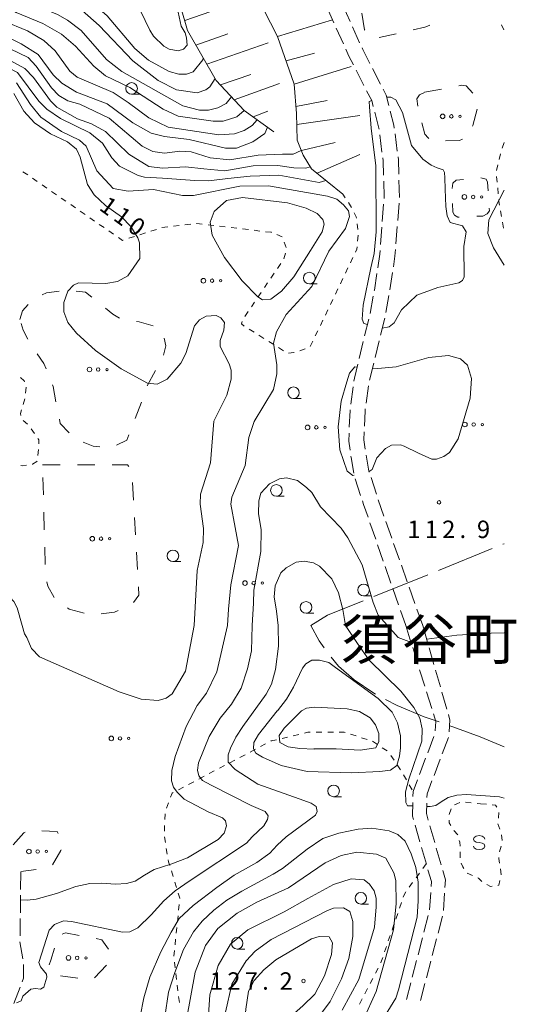
# Model space of a CAD drawing. Units: millimetres. Extents: x -72000 to -69997, y 30000 to 31501.
# Drawn here: x -70104 to -69997, y 30766 to 30978 of the extents above; entities that cross this region are included whole.
import ezdxf

# ---------------------------------------------------------------- set-up
doc = ezdxf.new("R2010")
doc.units = ezdxf.units.MM
for name, color, linetype, lineweight in [('110600_大字・町・丁目界', 7, 'Continuous', 20), ('210600_庭園路等', 7, 'Continuous', 15), ('610111_人工斜面(上)', 7, 'Continuous', 9), ('610199_人工斜面(中)', 7, 'Continuous', 9), ('620100_区域界', 7, 'Continuous', 9), ('630100_植生界', 7, 'Continuous', 9), ('632300_芝地', 7, 'Continuous', 9), ('633100_広葉樹林', 7, 'Continuous', 9), ('634000_砂れき地', 7, 'Continuous', 9), ('710100_等高線（計曲線）', 7, 'Continuous', 20), ('710107_等高線（計曲線）（注記）', 7, 'Continuous', 0), ('710200_等高線（主曲線）', 7, 'Continuous', 9), ('731200_図化機測定による標高点', 7, 'Continuous', 20), ('731207_図化機測定による標高点（注記）', 7, 'Continuous', 20), ('811400_大字・町・丁目', 7, 'Continuous', 0)]:
    doc.layers.add(name, color=color, linetype=linetype, lineweight=lineweight)
doc.styles.add('Style-Kanji', font='txt')
doc.styles.add('Style-WORKING', font='txt')

msp = doc.modelspace()

# ---------------------------------------------------------------- linework, layer by layer
at = {"layer": '110600_大字・町・丁目界'}
for p, q in [((-70014.126, 30859.418), (-70002.557, 30864.153)), ((-70000.244, 30865.1), (-70000, 30865.2)), ((-70028.042, 30853.819), (-70016.441, 30858.475))]:
    msp.add_line(p, q, dxfattribs=at)
at = {"layer": '110600_大字・町・丁目界', "flags": 128}
for points in [[(-70041.65, 30847.6), (-70038.03, 30849.78), (-70030.359, 30852.882)], [(-70038.794, 30842.742), (-70039.81, 30844.26), (-70041.65, 30847.6)], [(-70027.735, 30832.798), (-70028.08, 30832.98), (-70032.3, 30835.86), (-70035.64, 30838.83), (-70037.284, 30840.754)], [(-70014.011, 30826.803), (-70017.18, 30827.93), (-70023.01, 30830.31), (-70025.523, 30831.633)], [(-70000, 30821.46), (-70005.14, 30823.61), (-70011.05, 30825.75), (-70011.656, 30825.965)]]:
    msp.add_lwpolyline(points, dxfattribs=at)
at = {"layer": '210600_庭園路等'}
for p, q in [((-70033.169, 30977.778), (-70034.709, 30981.198)), ((-70036.154, 30976.366), (-70034.616, 30972.947)), ((-70031.116, 30973.22), (-70032.656, 30976.639)), ((-70031.897, 30967.321), (-70030.185, 30963.985)), ((-70026.631, 30964.284), (-70028.34, 30967.621)), ((-70026.783, 30953.348), (-70026.304, 30949.629)), ((-70023.008, 30949.839), (-70023.488, 30953.558)), ((-70022.53, 30939.858), (-70022.641, 30943.606)), ((-70025.948, 30938.403), (-70026.236, 30934.664)), ((-70022.913, 30934.873), (-70022.625, 30938.612)), ((-70026.332, 30933.417), (-70026.62, 30929.679)), ((-70023.296, 30929.887), (-70023.008, 30933.626)), ((-70024.602, 30919.978), (-70024.038, 30923.686)), ((-70028.191, 30918.544), (-70028.863, 30914.855)), ((-70025.477, 30915.056), (-70024.806, 30918.745)), ((-70029.153, 30913.639), (-70030.041, 30909.996)), ((-70026.603, 30910.186), (-70025.714, 30913.829)), ((-70030.337, 30908.782), (-70031.225, 30905.138)), ((-70027.789, 30905.328), (-70026.9, 30908.971)), ((-70028.974, 30900.471), (-70028.085, 30904.114)), ((-70032.506, 30899.029), (-70032.998, 30895.311)), ((-70029.717, 30895.528), (-70029.183, 30899.239)), ((-70032.049, 30879.214), (-70030.905, 30875.643)), ((-70027.521, 30875.883), (-70028.66, 30879.456)), ((-70025.885, 30871.159), (-70027.14, 30874.693)), ((-70028.897, 30869.725), (-70027.662, 30866.184)), ((-70024.212, 30866.447), (-70025.467, 30869.981)), ((-70027.251, 30865.004), (-70026.016, 30861.463)), ((-70022.539, 30861.735), (-70023.794, 30865.269)), ((-70025.604, 30860.283), (-70024.369, 30856.742)), ((-70020.866, 30857.024), (-70022.121, 30860.557)), ((-70023.957, 30855.562), (-70022.722, 30852.021)), ((-70019.193, 30852.312), (-70020.448, 30855.846)), ((-70017.52, 30847.6), (-70018.775, 30851.134)), ((-70022.31, 30850.841), (-70021.18, 30847.6)), ((-70021.18, 30847.6), (-70020.059, 30844.022)), ((-70017.52, 30847.6), (-70016.484, 30843.996)), ((-70019.685, 30842.829), (-70018.563, 30839.25)), ((-70016.139, 30842.795), (-70015.103, 30839.19)), ((-70018.19, 30838.058), (-70017.068, 30834.479)), ((-70014.758, 30837.989), (-70013.722, 30834.385)), ((-70016.694, 30833.286), (-70015.573, 30829.708)), ((-70013.377, 30833.184), (-70012.341, 30829.579)), ((-70015.107, 30823.641), (-70016.443, 30820.137)), ((-70011.967, 30823.442), (-70013.303, 30819.938)), ((-70016.888, 30818.969), (-70018.224, 30815.465)), ((-70013.749, 30818.77), (-70015.085, 30815.266)), ((-70019.147, 30804.55), (-70018.111, 30800.946)), ((-70015.983, 30804.403), (-70014.944, 30800.8)), ((-70017.766, 30799.744), (-70016.73, 30796.14)), ((-70014.598, 30799.599), (-70013.559, 30795.996)), ((-70104.181, 30790.678), (-70104.132, 30794.427)), ((-70015.798, 30790.047), (-70016.036, 30786.305)), ((-70012.8, 30789.884), (-70013.037, 30786.141)), ((-70104.247, 30785.678), (-70104.198, 30789.428)), ((-70104.313, 30780.678), (-70104.264, 30784.428)), ((-70016.337, 30785.093), (-70017.277, 30781.462)), ((-70013.28, 30784.92), (-70014.219, 30781.29)), ((-70017.59, 30780.252), (-70018.529, 30776.622)), ((-70014.532, 30780.08), (-70015.472, 30776.449)), ((-70018.843, 30775.412), (-70019.782, 30771.781)), ((-70015.785, 30775.239), (-70016.724, 30771.609)), ((-70105.649, 30766.134), (-70104.302, 30769.633)), ((-70017.037, 30770.398), (-70017.977, 30766.768))]:
    msp.add_line(p, q, dxfattribs=at)
at = {"layer": '210600_庭園路等', "flags": 128}
for points in [[(-70038.13, 30980.956), (-70037.83, 30980.09), (-70036.667, 30977.506)], [(-70028.91, 30968.734), (-70030.44, 30971.72), (-70030.602, 30972.08)], [(-70034.103, 30971.807), (-70033.42, 30970.29), (-70032.467, 30968.433)], [(-70029.614, 30962.873), (-70028.51, 30960.72), (-70028.175, 30959.432)], [(-70024.826, 30959.653), (-70025.41, 30961.9), (-70026.061, 30963.171)], [(-70027.86, 30958.222), (-70026.97, 30954.8), (-70026.943, 30954.588)], [(-70023.648, 30954.798), (-70023.73, 30955.43), (-70024.512, 30958.443)], [(-70026.144, 30948.389), (-70026.06, 30947.74), (-70025.969, 30944.646)], [(-70022.677, 30944.856), (-70022.77, 30948), (-70022.847, 30948.599)], [(-70025.932, 30943.397), (-70025.83, 30939.93), (-70025.852, 30939.649)], [(-70026.717, 30928.432), (-70026.78, 30927.61), (-70027.217, 30924.718)], [(-70023.851, 30924.922), (-70023.5, 30927.23), (-70023.392, 30928.641)], [(-70027.404, 30923.482), (-70027.95, 30919.87), (-70027.967, 30919.774)], [(-70031.521, 30903.924), (-70032.26, 30900.89), (-70032.342, 30900.268)], [(-70033.163, 30894.072), (-70033.18, 30893.94), (-70033.344, 30890.327)], [(-70030.081, 30890.547), (-70029.96, 30893.84), (-70029.895, 30894.29)], [(-70029.892, 30885.571), (-70030.19, 30887.58), (-70030.127, 30889.298)], [(-70033.4, 30889.078), (-70033.48, 30887.32), (-70033.188, 30885.352)], [(-70033.004, 30884.115), (-70032.96, 30883.82), (-70032.377, 30880.418)], [(-70029.039, 30880.647), (-70029.11, 30880.87), (-70029.709, 30884.335)], [(-70030.524, 30874.453), (-70030.27, 30873.66), (-70029.309, 30870.905)], [(-70015.199, 30828.515), (-70014.69, 30826.89), (-70014.842, 30824.849)], [(-70011.996, 30828.378), (-70011.66, 30827.21), (-70011.846, 30824.682)], [(-70018.67, 30814.297), (-70019.61, 30811.83), (-70019.631, 30810.72)], [(-70015.53, 30814.098), (-70016.59, 30811.32), (-70016.617, 30810.544)], [(-70019.654, 30809.47), (-70019.71, 30806.51), (-70019.492, 30805.751)], [(-70016.661, 30809.295), (-70016.74, 30807.03), (-70016.329, 30805.604)], [(-70016.385, 30794.939), (-70015.65, 30792.38), (-70015.719, 30791.295)], [(-70013.212, 30794.795), (-70012.62, 30792.74), (-70012.722, 30791.132)], [(-70103.686, 30775.734), (-70104.33, 30779.42), (-70104.33, 30779.429)], [(-70103.853, 30770.8), (-70103.56, 30771.56), (-70103.56, 30774.495)], [(-70020.095, 30770.571), (-70021.03, 30766.96), (-70021.041, 30766.943)]]:
    msp.add_lwpolyline(points, dxfattribs=at)
at = {"layer": '610111_人工斜面(上)', "flags": 128}
for points in [[(-70034.73, 30940.55), (-70041.48, 30946.04), (-70043.27, 30948.97), (-70044.57, 30952.22), (-70044.74, 30957.92), (-70045.23, 30964.27), (-70048.81, 30974.53), (-70054.84, 30986.41), (-70056.47, 30992.27), (-70056.79, 30995.04), (-70056.79, 31002.04), (-70057.44, 31005.46), (-70057.61, 31007.74), (-70057.93, 31009.69), (-70059.64, 31013.36)], [(-70049.62, 30954.01), (-70055.98, 30958.57), (-70062.01, 30965.08), (-70068.2, 30975.83), (-70071.13, 30985.92), (-70071.45, 30990.81), (-70069.5, 30995.69), (-70063.63, 31003.5), (-70061.52, 31005.3)]]:
    msp.add_lwpolyline(points, dxfattribs=at)
at = {"layer": '610199_人工斜面(中)', "flags": 128}
for points in [[(-70068.83, 30978.03), (-70055.97, 30982.52)], [(-70048.81, 30974.53), (-70036.96, 30978.17)], [(-70066.4, 30972.71), (-70059.56, 30975.11)], [(-70064.03, 30968.6), (-70050.86, 30973.2)], [(-70046.99, 30969.33), (-70040.82, 30970.93)], [(-70045.23, 30964.27), (-70032.93, 30968.09)], [(-70061.12, 30964.13), (-70054.57, 30966.37)], [(-70058.14, 30960.91), (-70048.41, 30964.42)], [(-70044.86, 30959.47), (-70038.1, 30960.72)], [(-70054.1, 30957.23), (-70050.94, 30958.43)], [(-70044.67, 30955.55), (-70031.11, 30957.49)], [(-70043.67, 30949.96), (-70036.4, 30951.71)], [(-70040.29, 30945.07), (-70031.11, 30949.08)]]:
    msp.add_lwpolyline(points, dxfattribs=at)
at = {"layer": '620100_区域界'}
for p, q in [((-70023.249, 30975.134), (-70026.907, 30974.307)), ((-70017.14, 30962.52), (-70013.455, 30963.216)), ((-70075.131, 30902.539), (-70076.921, 30899.244)), ((-70078.11, 30895.701), (-70079.471, 30892.206)), ((-70099.44, 30882.22), (-70095.69, 30882.22)), ((-70091.94, 30882.22), (-70088.19, 30882.22)), ((-70099.278, 30875.733), (-70099.371, 30879.482)), ((-70080.106, 30878.377), (-70079.889, 30874.634)), ((-70099.09, 30868.235), (-70099.184, 30871.984)), ((-70079.672, 30870.89), (-70079.455, 30867.146)), ((-70098.902, 30860.738), (-70098.996, 30864.487)), ((-70079.239, 30863.402), (-70079.022, 30859.659)), ((-70100.827, 30795.018), (-70104.13, 30794.57)), ((-70098.04, 30774.412), (-70098.06, 30774.45)), ((-70085.66, 30774.383), (-70088.24, 30771.661)), ((-70091.87, 30771.556), (-70095.581, 30772.101))]:
    msp.add_line(p, q, dxfattribs=at)
at = {"layer": '620100_区域界', "flags": 128}
for points in [[(-70030.011, 30975.918), (-70030.09, 30976.02), (-70030.653, 30979.597)], [(-70016.016, 30977.008), (-70016.14, 30976.9), (-70017.08, 30976.53), (-70019.592, 30975.962)], [(-70009.77, 30963.913), (-70009.15, 30964.03), (-70008.13, 30963.9), (-70006.735, 30962.344)], [(-70018.582, 30959.566), (-70018.76, 30961.08), (-70018.22, 30961.98), (-70017.168, 30962.506)], [(-70005.788, 30958.857), (-70006.69, 30955.38), (-70006.759, 30955.238)], [(-70016.224, 30952.597), (-70016.36, 30952.68), (-70017.08, 30953.52), (-70017.707, 30955.924)], [(-70008.945, 30952.413), (-70009.57, 30952.14), (-70012.637, 30952.076)], [(-70011.18, 30941.79), (-70011.06, 30942.93), (-70010.34, 30943.59), (-70008.72, 30943.737)], [(-70004.987, 30944.054), (-70003.85, 30943.77), (-70003.55, 30943.17), (-70003.421, 30941.267)], [(-70009.639, 30935.623), (-70009.92, 30935.61), (-70010.7, 30936.03), (-70011.06, 30936.69), (-70011.103, 30938.52)], [(-70003.166, 30937.526), (-70003.13, 30936.99), (-70003.61, 30936.33), (-70004.57, 30935.85), (-70005.893, 30935.791)], [(-70099.54, 30918.864), (-70098.58, 30919.31), (-70095.908, 30919.633)], [(-70092.189, 30919.69), (-70090.18, 30919.41), (-70088.84, 30918.329)], [(-70104.34, 30913.56), (-70103.75, 30915.41), (-70102.554, 30916.766)], [(-70085.911, 30915.987), (-70084.33, 30914.73), (-70082.852, 30913.83)], [(-70102.625, 30909.289), (-70103.66, 30911.22), (-70104.095, 30912.717)], [(-70079.244, 30913.12), (-70078.66, 30913.07), (-70075.619, 30912.196)], [(-70073.238, 30909.514), (-70072.9, 30907.9), (-70073.414, 30905.862)], [(-70098.705, 30902.93), (-70099.16, 30904.09), (-70100.593, 30906.144)], [(-70096.573, 30895.773), (-70097.21, 30899.12), (-70097.335, 30899.439)], [(-70093.761, 30889.113), (-70095.65, 30891.12), (-70095.845, 30892.094)], [(-70080.832, 30888.712), (-70081.3, 30887.51), (-70083.513, 30886.436)], [(-70087.116, 30886.096), (-70088.52, 30886.24), (-70090.688, 30887.118)], [(-70084.44, 30882.22), (-70081.17, 30882.22), (-70080.846, 30881.866)], [(-70096.976, 30853.649), (-70098.35, 30856.07), (-70098.535, 30857.019)], [(-70078.805, 30855.915), (-70078.7, 30854.1), (-70079.877, 30852.568)], [(-70090.501, 30850.273), (-70093.71, 30851.14), (-70094.064, 30851.376)], [(-70083.179, 30850.829), (-70083.94, 30850.45), (-70086.82, 30850.112)], [(-70105.81, 30800.34), (-70103.53, 30802.87), (-70103.244, 30803.061)], [(-70099.608, 30803.295), (-70096.29, 30803.15), (-70096.079, 30802.777)], [(-70095.473, 30799.254), (-70095.49, 30799.09), (-70097.331, 30796.013)], [(-70095.218, 30781.064), (-70094.51, 30781.36), (-70091.58, 30780.8)], [(-70087.897, 30780.096), (-70086.66, 30779.86), (-70085.256, 30777.802)], [(-70098.06, 30774.45), (-70097.68, 30775.48), (-70096.907, 30778.017)]]:
    msp.add_lwpolyline(points, dxfattribs=at)
at = {"layer": '630100_植生界'}
for p, q in [((-70000.533, 30977.092), (-70000.016, 30975.954)), ((-70000, 30951.67), (-70000.422, 30950.493)), ((-70000.741, 30949.286), (-70001.029, 30948.07)), ((-70001.317, 30946.853), (-70001.605, 30945.637)), ((-70103.691, 30945.41), (-70102.662, 30944.701)), ((-70101.632, 30943.991), (-70100.603, 30943.281)), ((-70099.574, 30942.572), (-70098.545, 30941.862)), ((-70001.596, 30944.4), (-70001.482, 30943.155)), ((-70097.516, 30941.152), (-70096.487, 30940.443)), ((-70034.213, 30939.78), (-70034.73, 30940.55)), ((-70001.369, 30941.91), (-70001.255, 30940.665)), ((-70095.458, 30939.733), (-70094.429, 30939.023)), ((-70093.4, 30938.314), (-70092.371, 30937.604)), ((-70091.342, 30936.894), (-70090.313, 30936.185)), ((-70000.739, 30936.954), (-70000.518, 30935.724)), ((-70089.284, 30935.475), (-70088.255, 30934.765)), ((-70087.226, 30934.056), (-70086.197, 30933.346)), ((-70068.763, 30933.925), (-70067.521, 30934.069)), ((-70063.796, 30933.935), (-70062.555, 30933.79)), ((-70031.503, 30932.94), (-70031.657, 30934.181)), ((-70000.298, 30934.494), (-70000.078, 30933.263)), ((-70085.168, 30932.636), (-70084.139, 30931.927)), ((-70078.488, 30931.815), (-70077.299, 30932.198)), ((-70076.109, 30932.581), (-70074.919, 30932.964)), ((-70071.246, 30933.637), (-70070.004, 30933.781)), ((-70061.313, 30933.644), (-70060.072, 30933.498)), ((-70058.831, 30933.352), (-70057.589, 30933.206)), ((-70056.348, 30933.061), (-70055.106, 30932.915)), ((-70053.865, 30932.769), (-70052.623, 30932.623)), ((-70048.989, 30931.839), (-70047.832, 30931.364)), ((-70080.868, 30931.049), (-70079.678, 30931.432)), ((-70047.384, 30930.228), (-70046.99, 30929.042)), ((-70031.556, 30930.452), (-70031.451, 30931.698)), ((-70047.132, 30927.84), (-70047.456, 30926.633)), ((-70048.14, 30925.59), (-70048.841, 30924.555)), ((-70033.113, 30925.779), (-70032.573, 30926.906)), ((-70049.542, 30923.52), (-70050.243, 30922.485)), ((-70034.192, 30923.524), (-70033.653, 30924.651)), ((-70050.944, 30921.45), (-70051.645, 30920.415)), ((-70035.272, 30921.269), (-70034.732, 30922.396)), ((-70052.346, 30919.38), (-70053.047, 30918.345)), ((-70036.352, 30919.014), (-70035.812, 30920.142)), ((-70053.748, 30917.31), (-70054.448, 30916.275)), ((-70037.431, 30916.759), (-70036.891, 30917.887)), ((-70055.149, 30915.24), (-70055.85, 30914.205)), ((-70038.511, 30914.504), (-70037.971, 30915.632)), ((-70039.59, 30912.249), (-70039.05, 30913.377)), ((-70054.94, 30911.463), (-70053.88, 30910.801)), ((-70040.67, 30909.994), (-70040.13, 30911.122)), ((-70052.82, 30910.138), (-70051.76, 30909.476)), ((-70050.7, 30908.813), (-70049.64, 30908.15)), ((-70041.749, 30907.74), (-70041.209, 30908.867)), ((-70048.58, 30907.488), (-70047.52, 30906.825)), ((-70044.013, 30906.828), (-70042.827, 30907.222)), ((-70103.029, 30898.942), (-70103.104, 30897.694)), ((-70103.277, 30896.463), (-70103.61, 30895.258)), ((-70101.93, 30889.951), (-70101.183, 30888.949)), ((-70100.304, 30885.497), (-70100.478, 30884.259)), ((-70047.852, 30823.251), (-70046.636, 30823.54)), ((-70045.42, 30823.829), (-70044.204, 30824.118)), ((-70040.507, 30824.57), (-70039.257, 30824.57)), ((-70038.007, 30824.57), (-70036.757, 30824.57)), ((-70033.071, 30824.149), (-70031.877, 30823.777)), ((-70052.486, 30821.481), (-70051.38, 30822.063)), ((-70030.684, 30823.406), (-70029.49, 30823.034)), ((-70028.313, 30822.629), (-70027.272, 30821.936)), ((-70056.911, 30819.153), (-70055.805, 30819.735)), ((-70054.699, 30820.317), (-70053.593, 30820.899)), ((-70026.232, 30821.243), (-70025.191, 30820.551)), ((-70024.428, 30819.574), (-70023.712, 30818.549)), ((-70061.336, 30816.825), (-70060.23, 30817.407)), ((-70059.124, 30817.989), (-70058.017, 30818.571)), ((-70065.761, 30814.496), (-70064.655, 30815.078)), ((-70063.548, 30815.66), (-70062.442, 30816.242)), ((-70021.673, 30815.406), (-70021.049, 30814.323)), ((-70067.973, 30813.332), (-70066.867, 30813.914)), ((-70020.424, 30813.241), (-70019.799, 30812.158)), ((-70070.186, 30812.168), (-70069.079, 30812.75)), ((-70072.733, 30808.2), (-70072.305, 30809.375)), ((-70008.303, 30809.541), (-70007.062, 30809.396)), ((-70005.82, 30809.251), (-70005.04, 30809.16)), ((-70005.04, 30809.16), (-70003.795, 30809.051)), ((-70073.109, 30805.757), (-70073.062, 30807.007)), ((-70011.804, 30806.86), (-70011.412, 30808.047)), ((-70073.203, 30803.259), (-70073.156, 30804.508)), ((-70001.364, 30804.813), (-70000.879, 30803.661)), ((-70009.972, 30802.471), (-70010.786, 30803.419)), ((-70000.548, 30802.467), (-70000.38, 30801.228)), ((-70072.991, 30800.781), (-70073.197, 30802.013)), ((-70072.578, 30798.315), (-70072.785, 30799.548)), ((-70000.644, 30800.023), (-70000.998, 30798.825)), ((-70016.76, 30796.23), (-70017.493, 30795.217)), ((-70071.319, 30793.487), (-70071.689, 30794.68)), ((-70018.226, 30794.205), (-70018.959, 30793.192)), ((-70006.81, 30793.734), (-70007.96, 30794.226)), ((-70000.771, 30795.114), (-70000.639, 30793.871)), ((-70070.579, 30791.099), (-70070.949, 30792.293)), ((-70019.692, 30792.18), (-70020.425, 30791.167)), ((-70070.129, 30786.222), (-70069.998, 30787.465)), ((-70022.111, 30787.864), (-70022.515, 30786.681)), ((-70022.92, 30785.498), (-70023.324, 30784.316)), ((-70070.39, 30783.735), (-70070.26, 30784.978)), ((-70070.651, 30781.249), (-70070.521, 30782.492)), ((-70023.729, 30783.133), (-70024.133, 30781.95)), ((-70070.913, 30778.763), (-70070.782, 30780.006)), ((-70024.537, 30780.767), (-70024.942, 30779.585)), ((-70071.174, 30776.276), (-70071.043, 30777.52)), ((-70025.346, 30778.402), (-70025.751, 30777.219)), ((-70070.885, 30773.795), (-70071.036, 30775.035)), ((-70070.584, 30771.313), (-70070.735, 30772.554)), ((-70027.143, 30773.747), (-70027.718, 30772.637)), ((-70028.293, 30771.527), (-70028.868, 30770.417)), ((-70070.283, 30768.831), (-70070.433, 30770.072)), ((-70029.443, 30769.308), (-70030.018, 30768.198)), ((-70069.981, 30766.349), (-70070.132, 30767.59)), ((-70030.593, 30767.088), (-70031.168, 30765.978))]:
    msp.add_line(p, q, dxfattribs=at)
at = {"layer": '630100_植生界', "flags": 128}
for points in [[(-70032.896, 30937.659), (-70033.28, 30938.39), (-70033.516, 30938.742)], [(-70001.141, 30939.42), (-70001.1, 30938.97), (-70000.959, 30938.185)], [(-70031.812, 30935.421), (-70031.84, 30935.65), (-70032.314, 30936.552)], [(-70066.279, 30934.213), (-70066.22, 30934.22), (-70065.038, 30934.081)], [(-70073.729, 30933.347), (-70073.72, 30933.35), (-70072.488, 30933.493)], [(-70051.382, 30932.478), (-70050.21, 30932.34), (-70050.145, 30932.313)], [(-70083.11, 30931.217), (-70082.23, 30930.61), (-70082.058, 30930.665)], [(-70032.033, 30928.034), (-70031.7, 30928.73), (-70031.66, 30929.206)], [(-70056.403, 30913.101), (-70056.55, 30912.59), (-70055.987, 30912.144)], [(-70046.436, 30906.269), (-70045.3, 30906.4), (-70045.199, 30906.434)], [(-70104.203, 30901.038), (-70103.45, 30900.35), (-70103.375, 30900.132)], [(-70103.973, 30894.062), (-70104.22, 30893.32), (-70104.113, 30892.865)], [(-70103.614, 30891.778), (-70102.72, 30891.01), (-70102.677, 30890.953)], [(-70100.47, 30887.922), (-70100.24, 30887.58), (-70100.24, 30886.742)], [(-70100.651, 30883.021), (-70100.66, 30882.96), (-70101.61, 30882.36), (-70101.674, 30882.35)], [(-70102.909, 30882.156), (-70103.84, 30882.01), (-70104.143, 30882.062)], [(-70042.987, 30824.407), (-70042.3, 30824.57), (-70041.757, 30824.57)], [(-70035.507, 30824.57), (-70034.42, 30824.57), (-70034.264, 30824.521)], [(-70050.274, 30822.645), (-70050.17, 30822.7), (-70049.068, 30822.962)], [(-70022.996, 30817.525), (-70022.42, 30816.7), (-70022.298, 30816.489)], [(-70071.878, 30810.55), (-70071.55, 30811.45), (-70071.292, 30811.586)], [(-70010.643, 30808.919), (-70010.2, 30809.16), (-70009.511, 30809.446)], [(-70002.55, 30808.941), (-70001.85, 30808.88), (-70001.563, 30808.413)], [(-70001.124, 30807.295), (-70001.2, 30806.16), (-70001.215, 30806.049)], [(-70011.474, 30804.455), (-70011.79, 30805.04), (-70011.823, 30805.624)], [(-70009.48, 30800.04), (-70009.54, 30800.91), (-70009.633, 30801.276)], [(-70009.45, 30797.541), (-70009.45, 30798.01), (-70009.45, 30798.791)], [(-70072.06, 30795.874), (-70072.3, 30796.65), (-70072.372, 30797.082)], [(-70008.667, 30795.239), (-70008.88, 30795.57), (-70009.266, 30796.335)], [(-70001.1, 30797.589), (-70001.1, 30797.35), (-70000.943, 30796.352)], [(-70004.753, 30792.383), (-70005.51, 30793.14), (-70005.673, 30793.215)], [(-70002.534, 30791.386), (-70002.88, 30791.36), (-70003.698, 30791.743)], [(-70000.88, 30792.648), (-70001.1, 30791.64), (-70001.306, 30791.57)], [(-70069.868, 30788.708), (-70069.86, 30788.78), (-70070.209, 30789.905)], [(-70021.158, 30790.155), (-70021.48, 30789.71), (-70021.707, 30789.047)], [(-70026.155, 30776.036), (-70026.54, 30774.91), (-70026.567, 30774.857)]]:
    msp.add_lwpolyline(points, dxfattribs=at)
at = {"layer": '632300_芝地'}
for centre, radius in [((-70013.228, 30957.338), 0.5), ((-70011.353, 30957.338), 0.375), ((-70009.478, 30957.338), 0.25), ((-70008.538, 30939.968), 0.5), ((-70006.663, 30939.968), 0.375), ((-70004.788, 30939.968), 0.25), ((-70064.798, 30921.908), 0.5), ((-70062.923, 30921.908), 0.375), ((-70061.048, 30921.908), 0.25), ((-70089.338, 30902.768), 0.5), ((-70087.463, 30902.768), 0.375), ((-70085.588, 30902.768), 0.25), ((-70008.418, 30890.908), 0.5), ((-70042.338, 30890.288), 0.5), ((-70040.463, 30890.288), 0.375), ((-70038.588, 30890.288), 0.25), ((-70006.543, 30890.908), 0.375), ((-70004.668, 30890.908), 0.25), ((-70088.738, 30866.298), 0.5), ((-70086.863, 30866.298), 0.375), ((-70084.988, 30866.298), 0.25), ((-70055.828, 30856.728), 0.5), ((-70053.953, 30856.728), 0.375), ((-70052.078, 30856.728), 0.25), ((-70084.638, 30823.248), 0.5), ((-70082.763, 30823.248), 0.375), ((-70080.888, 30823.248), 0.25), ((-70102.388, 30798.878), 0.5), ((-70100.513, 30798.878), 0.375), ((-70098.638, 30798.878), 0.25), ((-70093.868, 30775.938), 0.5), ((-70091.993, 30775.938), 0.375), ((-70090.118, 30775.938), 0.25)]:
    msp.add_circle(centre, radius, dxfattribs=at)
at = {"layer": '633100_広葉樹林'}
for p, q in [((-70080.26, 30962.1), (-70078.593, 30962.1)), ((-70041.96, 30921.24), (-70040.293, 30921.24)), ((-70045.38, 30896.51), (-70043.713, 30896.51)), ((-70049.07, 30875.46), (-70047.403, 30875.46)), ((-70071.36, 30861.35), (-70069.693, 30861.35)), ((-70030.26, 30853.99), (-70028.593, 30853.99)), ((-70042.68, 30850.25), (-70041.013, 30850.25)), ((-70036.72, 30810.68), (-70035.053, 30810.68)), ((-70030.86, 30787.53), (-70029.193, 30787.53)), ((-70057.51, 30777.83), (-70055.843, 30777.83))]:
    msp.add_line(p, q, dxfattribs=at)
for centre in [(-70080.26, 30963.35), (-70041.96, 30922.49), (-70045.38, 30897.76), (-70049.07, 30876.71), (-70071.36, 30862.6), (-70030.26, 30855.24), (-70042.68, 30851.5), (-70036.72, 30811.93), (-70030.86, 30788.78), (-70057.51, 30779.08)]:
    msp.add_circle(centre, 1.249875, dxfattribs=at)
at = {"layer": '634000_砂れき地', "flags": 128}
for points in [[(-70004.11, 30801.55), (-70004.277, 30801.925), (-70004.735, 30802.2), (-70005.36, 30802.3), (-70005.985, 30802.2), (-70006.443, 30801.925), (-70006.61, 30801.55), (-70006.443, 30801.175), (-70005.985, 30800.9), (-70005.36, 30800.8)], [(-70005.36, 30800.8), (-70004.735, 30800.7), (-70004.277, 30800.425), (-70004.11, 30800.05), (-70004.277, 30799.675), (-70004.735, 30799.4), (-70005.36, 30799.3), (-70005.985, 30799.4), (-70006.443, 30799.675), (-70006.61, 30800.05)]]:
    msp.add_lwpolyline(points, dxfattribs=at)
at = {"layer": '710100_等高線（計曲線）', "flags": 128}
for points in [[(-70050.97, 30954.98), (-70051.58, 30953.66), (-70054.11, 30951.82), (-70057.67, 30950.49), (-70060.06, 30950.49), (-70067.84, 30952.38), (-70073.16, 30953), (-70076.02, 30953.72), (-70079.99, 30955.93), (-70085.56, 30960.05), (-70092.15, 30962.58), (-70095.33, 30964.48), (-70097.16, 30966.31), (-70100.42, 30970.67), (-70104.08, 30972.97), (-70111.07, 30976.45), (-70112.82, 30977.88), (-70115.44, 30980.73), (-70118.94, 30985.89), (-70122.28, 30988.82), (-70124.99, 30990.32), (-70126.97, 30991.75), (-70127.26, 30992.25)], [(-70064.82, 30969.97), (-70064.93, 30969.54), (-70066.99, 30966.92), (-70068.42, 30966.44), (-70070.09, 30966.44), (-70072.15, 30966.99), (-70076.6, 30969.44), (-70079.54, 30971.98), (-70085.51, 30979.04), (-70089.72, 30982.69), (-70093.62, 30985.06), (-70099.5, 30987.59)], [(-70105.67, 30962.24), (-70103.52, 30958.43), (-70101.22, 30955.97), (-70097.72, 30953.6), (-70094.06, 30951.85), (-70092.16, 30950.27), (-70091.36, 30948.52), (-70089.76, 30942.65), (-70088.33, 30940.43), (-70085.86, 30938.13), (-70082.44, 30935.67), (-70080.46, 30933.61), (-70078.94, 30931.15), (-70078.55, 30930.04), (-70078.46, 30926.7), (-70081.07, 30922.96), (-70083.29, 30921.77), (-70085.83, 30921.28), (-70091.71, 30921.43), (-70092.82, 30920.95), (-70094.01, 30919.68), (-70094.88, 30917.22), (-70094.87, 30915.23), (-70094, 30912.93), (-70092.17, 30910.63), (-70088.03, 30906.9), (-70082.55, 30902.94), (-70076.83, 30899.85), (-70074.76, 30899.62), (-70072.62, 30900.65), (-70069.69, 30904.15), (-70068.58, 30906.22), (-70066.69, 30912.18), (-70065.66, 30913.46), (-70064.23, 30914.25), (-70062.01, 30914.42), (-70061.05, 30913.94), (-70060.26, 30912.91), (-70060.41, 30911.24), (-70061.2, 30909.02), (-70061.2, 30907.75), (-70059.21, 30904.02), (-70058.81, 30902.59), (-70058.81, 30900.68), (-70059.75, 30897.26), (-70062.52, 30891.62), (-70063.3, 30882.64), (-70065.43, 30875.88), (-70065.51, 30873.74), (-70064.78, 30868.49), (-70064.86, 30865.47), (-70066.12, 30859.43), (-70066.78, 30847.6)], [(-70041.68, 30928.44), (-70039.23, 30932.41), (-70038.75, 30934.08), (-70039.07, 30935.11), (-70040.26, 30936.38), (-70042.65, 30937.57), (-70046.7, 30938.68), (-70056.39, 30939.85), (-70059.8, 30939.21), (-70062.49, 30936.82), (-70063.36, 30934.51), (-70062.88, 30931.73), (-70060.25, 30926.89), (-70056.43, 30921.89), (-70053.09, 30918.41), (-70052.06, 30917.77), (-70050.23, 30917.93), (-70047.94, 30919.69), (-70045.32, 30922.71), (-70041.68, 30928.44)], [(-70103.84, 30847.6), (-70104.93, 30851.42), (-70105.64, 30852.77), (-70106.44, 30853.64), (-70107.55, 30853.87), (-70108.34, 30853.16), (-70108.61, 30851.63), (-70107.47, 30847.6)], [(-70066.78, 30847.6), (-70068.62, 30837.74), (-70071.55, 30832.89), (-70072.82, 30831.93), (-70074.56, 30831.45), (-70078.22, 30831.69), (-70082.98, 30833.27), (-70100.14, 30840.86), (-70101.81, 30842.6), (-70102.85, 30844.99), (-70103.34, 30845.77), (-70103.84, 30847.6)], [(-70040.95, 30820.93), (-70044.02, 30821.07), (-70046.53, 30821.42), (-70048.34, 30822.4), (-70048.48, 30823.86), (-70047.37, 30825.46), (-70043.67, 30829.16), (-70042.55, 30829.78), (-70040.88, 30829.99), (-70033.83, 30829.64), (-70031.18, 30829.02), (-70028.88, 30827.69), (-70027.69, 30826.16), (-70027, 30824.28), (-70027, 30822.61), (-70027.62, 30821.21), (-70031.04, 30820.72), (-70036.2, 30821), (-70041.02, 30820.98)], [(-70030.33, 30762.5), (-70027.55, 30768.7), (-70023.81, 30781.96), (-70023.25, 30787.6), (-70023.32, 30792.61), (-70023.72, 30794.28), (-70025.47, 30797.45), (-70027.45, 30798.33), (-70031.74, 30798.73), (-70035.07, 30798.02), (-70038.57, 30796.43), (-70046.43, 30791.03), (-70053.26, 30787.93), (-70057.53, 30785.56), (-70061.67, 30782.31), (-70064.34, 30778.61)], [(-70064.34, 30778.61), (-70066.55, 30772.84), (-70068.47, 30762.65)]]:
    msp.add_lwpolyline(points, dxfattribs=at)
at = {"layer": '710200_等高線（主曲線）', "flags": 128}
for points in [[(-70062.25, 30965.52), (-70063.41, 30963.67), (-70064.28, 30963.03), (-70066.11, 30962.39), (-70070.56, 30963.02), (-70074.53, 30965.08), (-70080.01, 30969.28), (-70087.25, 30976.89), (-70090.91, 30980.14), (-70099.65, 30984.18), (-70103.78, 30986.79), (-70105.93, 30988.53), (-70107.44, 30989.96), (-70109.59, 30992.9), (-70110.79, 30996.79), (-70110.59, 30998.63), (-70110.66, 31001.08)], [(-70058.74, 30961.55), (-70059.91, 30960.1), (-70061.66, 30959.14), (-70063.72, 30958.66), (-70065.63, 30958.66), (-70069.2, 30959.61), (-70082.39, 30966.97), (-70085.65, 30969.59), (-70091.14, 30975.85), (-70094.08, 30978.07), (-70096.23, 30979.26), (-70104.65, 30982.82), (-70107.19, 30984.72), (-70109.5, 30987.1), (-70112.36, 30991.06), (-70113.81, 30994.12)], [(-70041.75, 30946.48), (-70042.75, 30946.15), (-70045.28, 30946.23), (-70048.73, 30946.72), (-70054.09, 30946.69), (-70060.21, 30945.56), (-70064.68, 30946), (-70068.63, 30946.43), (-70073.62, 30946.17), (-70076.56, 30946.56), (-70080.85, 30949.18), (-70085.86, 30954.09), (-70088.88, 30955.76), (-70091.9, 30956.78), (-70096.35, 30959.32), (-70097.78, 30960.66), (-70101.44, 30965.74), (-70103.27, 30967.64), (-70110.35, 30971.45), (-70113.76, 30973.74), (-70119.89, 30980.32), (-70127.44, 30986.51), (-70130.38, 30989.52), (-70132.37, 30992.93)], [(-70053.21, 30956.58), (-70054.26, 30955.35), (-70056.02, 30954.27), (-70058.09, 30953.59), (-70061.46, 30953.36), (-70072.42, 30955.04), (-70076.56, 30957.03), (-70081, 30960.32), (-70084.22, 30962.47), (-70092, 30965.76), (-70093.59, 30967.11), (-70096.77, 30971.47), (-70099.16, 30973.69), (-70102.73, 30975.75), (-70107.98, 30977.96), (-70110.6, 30979.79), (-70113.06, 30982.56), (-70117.28, 30988.83), (-70120.54, 30991.61), (-70121.76, 30992.44)], [(-70056.01, 30958.61), (-70057.61, 30957.25), (-70060.54, 30956.29), (-70062.69, 30956.28), (-70070.23, 30957.38), (-70073.49, 30958.88), (-70080.64, 30963.56), (-70085.88, 30966.09), (-70088.43, 30968.15), (-70092.33, 30972.43), (-70095.35, 30975.05), (-70099.4, 30977.34), (-70105.12, 30979.72), (-70107.66, 30981.3), (-70117.59, 30992.57)], [(-70076.37, 30975.88), (-70080.28, 30984.21), (-70080.92, 30986.36), (-70080.68, 30989.46), (-70079.42, 30990.17), (-70078.15, 30990.25), (-70074.33, 30989.15), (-70072.75, 30987.76), (-70071.06, 30983.12), (-70070.43, 30980.82), (-70069.59, 30976.79), (-70068.74, 30975.31), (-70068.46, 30974.26), (-70068.32, 30972.71), (-70069.06, 30971.84), (-70070.25, 30971.44), (-70072.16, 30971.84), (-70073.35, 30972.47), (-70075.58, 30974.61), (-70076.37, 30975.88)], [(-70038.37, 30943.51), (-70039.84, 30943.09), (-70048.53, 30944.63), (-70054.69, 30944.42), (-70059.51, 30943.96), (-70063.62, 30943.41), (-70066.63, 30943.48), (-70073.59, 30943.99), (-70077.51, 30944.26), (-70078.86, 30944.57), (-70082.91, 30946.63), (-70084.5, 30948.38), (-70086.57, 30951.55), (-70089.28, 30953.77), (-70095.63, 30956.86), (-70098.57, 30958.91), (-70100.24, 30960.58), (-70104.86, 30966.77), (-70111.06, 30969.93), (-70116.78, 30973.9), (-70120.92, 30978.26), (-70128.15, 30983.73), (-70131.09, 30987.14)], [(-70043.69, 30950.01), (-70045.43, 30949.22), (-70047.73, 30949.22), (-70053.02, 30948.99), (-70059.1, 30947.95), (-70063.31, 30948.42), (-70067.44, 30949.68), (-70069.9, 30949.83), (-70073.15, 30949.43), (-70075.69, 30949.74), (-70078, 30950.93), (-70085.07, 30956.95), (-70091.43, 30959.96), (-70094.05, 30960.67), (-70095.96, 30961.86), (-70097.55, 30963.45), (-70100.81, 30968.13), (-70102.56, 30970.03), (-70110.27, 30973.67), (-70113.77, 30975.89), (-70116.87, 30979.14)], [(-70105.09, 30964.54), (-70102.07, 30959.86), (-70099.84, 30957.16), (-70095.39, 30954.07), (-70091.5, 30952.18), (-70090.07, 30950.91), (-70087.75, 30945.59), (-70084.25, 30941.78), (-70081, 30941.23), (-70075.52, 30941.56), (-70069.33, 30940.3), (-70066.94, 30940.31), (-70056.92, 30942.26), (-70050.74, 30942.34), (-70038.05, 30940.12), (-70036.06, 30939.49), (-70034.63, 30938.3), (-70033.52, 30936.95), (-70033.28, 30935.76), (-70034.14, 30933.14), (-70037.79, 30928.29), (-70041.43, 30920.65), (-70046.97, 30914.6), (-70049.03, 30910.87), (-70049.66, 30908.48), (-70048.94, 30903.8), (-70048.94, 30901.81), (-70049.72, 30898.47), (-70053.84, 30891.55), (-70055.03, 30888.13), (-70055.81, 30882.09), (-70058.66, 30875.26), (-70058.89, 30873.75), (-70057.93, 30868.74), (-70057.21, 30864.85), (-70058.86, 30856.35), (-70059.39, 30851.08), (-70059.63, 30847.6)], [(-70026.24, 30911.68), (-70024.74, 30911.95), (-70023.71, 30912.82), (-70022.13, 30915.6), (-70018.8, 30918.79), (-70014.28, 30920.47), (-70009.75, 30921.43), (-70008.96, 30921.98), (-70008.56, 30922.78), (-70008.65, 30929.29), (-70008.18, 30932.47), (-70008.98, 30933.74), (-70011.61, 30934.43), (-70012.22, 30935.88), (-70012.53, 30937.87), (-70012.68, 30941.62), (-70012.76, 30944.07), (-70012.84, 30945.22), (-70013.14, 30945.83), (-70014.44, 30946.22), (-70015.67, 30946.84), (-70017.5, 30948.11), (-70019.97, 30951.04), (-70021.88, 30958.19), (-70023.32, 30960.88), (-70024.43, 30961.44), (-70025.3, 30961.49)], [(-70028.51, 30960.72), (-70029.1, 30960.56), (-70029.02, 30959.41), (-70028.62, 30954.76), (-70027.66, 30946.66), (-70027.56, 30932.44), (-70028.02, 30927.75), (-70028.73, 30924.65)], [(-70000, 30925.26), (-70002.3, 30928.99), (-70003.5, 30932.09), (-70003.27, 30935.02), (-70000, 30941.45)], [(-70028.73, 30924.65), (-70030.39, 30916.62), (-70030.54, 30913.6), (-70030.22, 30912.65), (-70029.44, 30912.46)], [(-70021.52, 30886.21), (-70018.42, 30884.71), (-70015.56, 30883.44), (-70014.53, 30883.44), (-70012.94, 30884), (-70011.75, 30884.88), (-70009.85, 30887.82), (-70007.33, 30896.57), (-70007.02, 30900.86), (-70007.9, 30903.72), (-70009.41, 30905.06), (-70011.95, 30905.77), (-70016.23, 30905.37), (-70023.22, 30903.37), (-70027.2, 30902.98), (-70028.34, 30903.06)], [(-70031.68, 30903.29), (-70032.19, 30903.32), (-70033.31, 30901.95), (-70033.85, 30900.09), (-70035.11, 30895.96), (-70035.74, 30890.39), (-70035.41, 30885.47), (-70033.82, 30880.86), (-70032.62, 30879.91), (-70032.3, 30879.99)], [(-70029.09, 30880.8), (-70028.42, 30881.19), (-70027.39, 30883.74), (-70025.57, 30885.73), (-70024.22, 30886.44), (-70022.31, 30886.53), (-70021.52, 30886.21)], [(-70025.14, 30847.6), (-70027.09, 30849.81), (-70028.21, 30852.51), (-70030.61, 30860.69), (-70033.63, 30866.49), (-70035.07, 30868.55), (-70039.52, 30873.15), (-70041.43, 30876.24), (-70042.54, 30877.35), (-70044.53, 30878.86), (-70046.91, 30879.41), (-70048.42, 30879.17), (-70050.56, 30878.13), (-70052.39, 30876.14), (-70052.86, 30874.47), (-70052.93, 30871.69), (-70052.37, 30868.28), (-70052.44, 30863.51), (-70053.93, 30855.22), (-70054.02, 30852.38), (-70054.27, 30847.6)], [(-70048.7, 30847.6), (-70049.01, 30850.65), (-70049.57, 30853.74), (-70049.33, 30856.13), (-70048.07, 30858.91), (-70046.96, 30860.02), (-70044.82, 30861.22), (-70043.07, 30861.46), (-70041.09, 30861.07), (-70039.74, 30860.36), (-70037.11, 30857.66), (-70035.68, 30854.64), (-70034.72, 30851.07), (-70034.14, 30847.6)], [(-70105.05, 30766.25), (-70104.07, 30766.66), (-70103.72, 30767.71), (-70101.98, 30769.17), (-70101, 30769.31), (-70099.89, 30769.17), (-70099.19, 30769.66), (-70098.56, 30771.75), (-70098.63, 30772.45), (-70099.89, 30773.98), (-70100.3, 30774.96), (-70098.07, 30781.93), (-70096.89, 30783.11), (-70094.93, 30783.95), (-70093.19, 30783.81), (-70082.24, 30781.51), (-70080.68, 30781.54), (-70078.93, 30782.45), (-70076.07, 30785.23), (-70073.35, 30788.23), (-70070.91, 30790.39), (-70067.63, 30792.62), (-70055.54, 30800.68), (-70054.28, 30802), (-70051.77, 30804.44), (-70051.01, 30805.77), (-70050.87, 30806.53), (-70051.5, 30807.51), (-70054.49, 30808.76), (-70063.14, 30813.15), (-70064.96, 30814.2), (-70065.79, 30815.18), (-70066.07, 30816.43), (-70065.86, 30817.96), (-70063.56, 30823.65), (-70061.18, 30827.62), (-70058.74, 30830.62), (-70056.65, 30834.1), (-70055.26, 30838.28), (-70054.42, 30842.12), (-70054.27, 30847.6)], [(-70059.63, 30847.6), (-70061.89, 30837.61), (-70064.12, 30833.01), (-70066.16, 30830.31), (-70068.53, 30825.85), (-70070.9, 30819.37), (-70071.6, 30816.3), (-70071.67, 30814.07), (-70071.25, 30812.75), (-70070.48, 30811.63), (-70068.95, 30810.17), (-70063.79, 30807.45), (-70060.65, 30806.13), (-70060.02, 30805.5), (-70059.81, 30804.38), (-70060.3, 30802.85), (-70061.62, 30801.46), (-70068.2, 30797.52), (-70071.83, 30796.12), (-70075.39, 30795.01), (-70077.48, 30793.75), (-70079.5, 30792.5), (-70081.38, 30791.94), (-70083.76, 30791.8), (-70086.75, 30792.08), (-70089.27, 30792.01), (-70092.26, 30791.31), (-70096.45, 30789.85), (-70100.84, 30788.6), (-70102.8, 30788.39), (-70104.21, 30788.43)], [(-70079.21, 30759.25), (-70077.6, 30767.31), (-70076.34, 30771.77), (-70073.97, 30777.28), (-70071.74, 30781.46), (-70070, 30784.46), (-70067, 30787.25), (-70061.88, 30791.13), (-70058.18, 30793.78), (-70053.3, 30796.5), (-70050.51, 30798.52), (-70048.9, 30800.26), (-70046.95, 30802.01), (-70040.6, 30806.68), (-70040.25, 30807.51), (-70040.46, 30808.56), (-70041.58, 30809.32), (-70044.16, 30810.23), (-70053.08, 30813.4), (-70057.97, 30816.54), (-70059.43, 30818.14), (-70059.43, 30819.68), (-70058.94, 30821.14), (-70057.83, 30823.51), (-70056.29, 30825.81), (-70051.27, 30832.78), (-70050.15, 30834.94), (-70049.25, 30838.08), (-70048.62, 30843.1), (-70048.7, 30847.6)], [(-70034.14, 30847.6), (-70031.61, 30843.72), (-70029.1, 30840.1), (-70022.26, 30833.41), (-70019.47, 30829.92), (-70018.15, 30827.62), (-70017.66, 30825.32), (-70017.73, 30822.67), (-70020.49, 30814.49), (-70021.26, 30811.7), (-70021.19, 30809.47), (-70020.77, 30808.71), (-70019.67, 30808.68)], [(-70025.14, 30847.6), (-70022.84, 30845.02), (-70020.51, 30844.12), (-70020.1, 30844.17)], [(-70016.67, 30844.64), (-70010.2, 30845.52), (-70002.76, 30845.92), (-70000, 30846.03)], [(-70048.79, 30829.17), (-70046.88, 30831.74), (-70045.41, 30834.32), (-70043.46, 30838.36), (-70042.69, 30839.33), (-70041.44, 30840.1), (-70039.76, 30840.1), (-70037.74, 30839.61), (-70036.34, 30838.57), (-70027.14, 30831.88), (-70024.14, 30828.88), (-70022.95, 30826.58), (-70022.32, 30823.79), (-70022.32, 30821.21), (-70022.53, 30819.4), (-70023.09, 30817.38), (-70024.49, 30816.4), (-70026.79, 30816.12), (-70032.86, 30815.84), (-70042.41, 30816.12), (-70048.06, 30817.38), (-70052.04, 30819.19), (-70053.5, 30820.1), (-70053.99, 30821), (-70053.92, 30822.4), (-70052.95, 30824.07), (-70048.9, 30829.16)], [(-70016.68, 30808.59), (-70015.89, 30808.57), (-70014.7, 30808.78), (-70013.58, 30809.61), (-70012.05, 30810.52), (-70010.17, 30811.01), (-70008.07, 30811.15), (-70000.96, 30810.66), (-70000, 30810.34)], [(-70031.23, 30754.38), (-70023.35, 30767.27), (-70022.72, 30769.05), (-70018.75, 30784.74), (-70018.54, 30788.22), (-70018.54, 30792.27), (-70019.03, 30795.44), (-70020, 30798.36), (-70021.33, 30801.08), (-70022.86, 30802.55), (-70024.75, 30803.31), (-70028.51, 30803.87), (-70031.44, 30803.66), (-70035.63, 30802.82), (-70039.04, 30801.64), (-70042.46, 30799.41), (-70047.73, 30795.21), (-70049.75, 30793.96), (-70056.51, 30790.33), (-70059.72, 30788.38), (-70062.58, 30786.22), (-70065.09, 30783.85), (-70066.91, 30781.55), (-70069.07, 30777.72), (-70070.97, 30772.8), (-70072.29, 30768.55), (-70073.13, 30763.25)], [(-70034.85, 30764.65), (-70031.29, 30771.31), (-70027.89, 30782.59), (-70027.54, 30786.97), (-70027.53, 30788.8), (-70028.01, 30790.39), (-70028.96, 30791.82), (-70030.15, 30792.77), (-70032.93, 30793.01), (-70036.74, 30791.74), (-70042.3, 30788.75), (-70047.42, 30785.84), (-70055.19, 30782.02), (-70058.93, 30778.91), (-70061.63, 30774.27), (-70063.43, 30767.98)], [(-70058.65, 30770.26), (-70060.03, 30764.24), (-70060.1, 30759.18), (-70059.13, 30756.62), (-70057.33, 30755.52), (-70054.55, 30754.72), (-70052.42, 30754.81), (-70048.61, 30756.19), (-70045.1, 30758.61), (-70040.01, 30763.14), (-70037.46, 30766.57), (-70035.03, 30771.45), (-70033.43, 30775.81), (-70032.6, 30780.58), (-70032.6, 30783.77), (-70033.25, 30785.94), (-70034.6, 30786.73), (-70036.75, 30786.66), (-70038.02, 30786.18), (-70050.2, 30779.88), (-70053.66, 30777.39), (-70055.6, 30775.32), (-70058.65, 30770.26)], [(-70053.85, 30771.03), (-70055.05, 30768.79), (-70055.67, 30764.86), (-70055.95, 30761.95), (-70055.82, 30760.37), (-70055.12, 30759.51), (-70053.59, 30759.03), (-70052.4, 30758.62), (-70051.03, 30758.89), (-70049.78, 30759.79), (-70048.11, 30761.39), (-70045.77, 30763.46), (-70043.35, 30765.6), (-70040.81, 30768.14), (-70038.66, 30772.04), (-70037.17, 30776.64), (-70036.99, 30779.19), (-70037.7, 30780.46), (-70039.87, 30780.58), (-70041.51, 30780.06), (-70049.16, 30775.5), (-70051.76, 30773.39), (-70053.85, 30771.03)], [(-70063.43, 30767.98), (-70064.12, 30757.18)]]:
    msp.add_lwpolyline(points, dxfattribs=at)
at = {"layer": '731200_図化機測定による標高点'}
for centre in [(-70014.01, 30874.13), (-70043.23, 30770.97)]:
    msp.add_circle(centre, 0.375, dxfattribs=at)

# ---------------------------------------------------------------- texts
at = {"layer": '710107_等高線（計曲線）（注記）', "style": 'Style-WORKING'}
for s, p in [('1', (-70087.48, 30937.34)), ('1', (-70084.446, 30935.136)), ('0', (-70081.412, 30932.932))]:
    msp.add_text(s, height=3.75, rotation=324, dxfattribs=at).set_placement(p)
at = {"layer": '731207_図化機測定による標高点（注記）', "style": 'Style-WORKING'}
for s, p in [('1', (-70020.83, 30866.445)), ('1', (-70017.08, 30866.445)), ('2', (-70013.33, 30866.445)), ('9', (-70005.83, 30866.445)), ('.', (-70009.58, 30866.445)), ('1', (-70063.381, 30769.08)), ('2', (-70059.631, 30769.08)), ('7', (-70055.881, 30769.08)), ('2', (-70048.381, 30769.08)), ('.', (-70052.131, 30769.08))]:
    msp.add_text(s, height=3.75, dxfattribs=at).set_placement(p)
at = {"layer": '811400_大字・町・丁目', "style": 'Style-Kanji'}
for s, p in [('須', (-70035.157, 30840.254)), ('谷', (-70022.032, 30840.254)), ('町', (-70008.907, 30840.254))]:
    msp.add_text(s, height=8.75, dxfattribs=at).set_placement(p)

doc.saveas('drawing.dxf')
